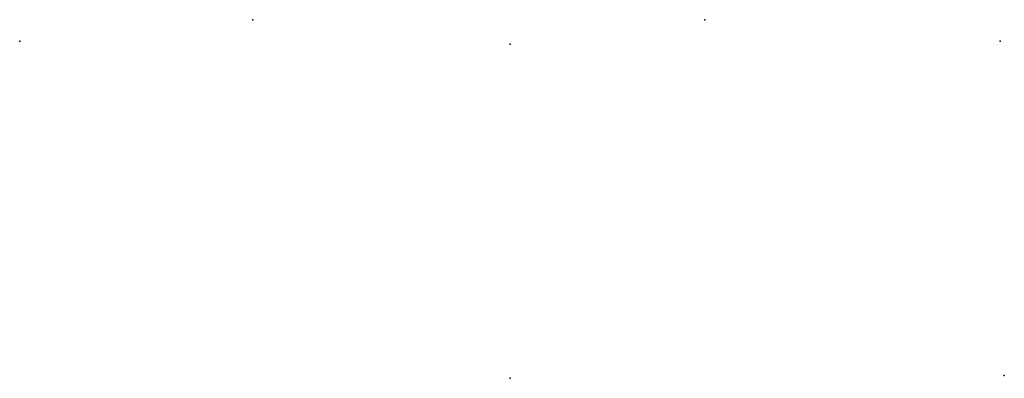
# Model space of a CAD drawing. Extents: x 1372974 to 1910017, y 15437295 to 16008663.
# Drawn here: x 1372974 to 1910017, y 15437295 to 15632764 of the extents above; entities that cross this region are included whole.
import ezdxf

# ---------------------------------------------------------------- set-up
doc = ezdxf.new("R2010")
doc.units = 0
doc.header["$MEASUREMENT"] = 0
doc.layers.add('L1', color=7, linetype='CONTINUOUS')
doc.layers.add('L26', color=7, linetype='CONTINUOUS')

# ---------------------------------------------------------------- blocks, each defined once
blk = doc.blocks.new('CROSS')
at = {"layer": 'L1', "color": 7, "linetype": 'CONTINUOUS'}
for p, q in [((-25, 0), (25, 0)), ((0, -25), (0, 25))]:
    blk.add_line(p, q, dxfattribs=at)
blk.add_point((0, 0), dxfattribs=at)
blk = doc.blocks.new('CROSS_2')
at = {"layer": 'L1', "color": 7, "linetype": 'CONTINUOUS'}
for p, q in [((-25, 0), (17, 0)), ((0, -17), (0, 25))]:
    blk.add_line(p, q, dxfattribs=at)
blk.add_point((0, 0), dxfattribs=at)
blk = doc.blocks.new('CROSS_3')
at = {"layer": 'L1', "color": 7, "linetype": 'CONTINUOUS'}
for p, q in [((-17, 0), (25, 0)), ((0, -25), (0, 25))]:
    blk.add_line(p, q, dxfattribs=at)
blk.add_point((0, 0), dxfattribs=at)
blk = doc.blocks.new('CROSS_4')
at = {"layer": 'L1', "color": 7, "linetype": 'CONTINUOUS'}
for p, q in [((-25, 0), (17, 0)), ((0, -25), (0, 25))]:
    blk.add_line(p, q, dxfattribs=at)
blk.add_point((0, 0), dxfattribs=at)

msp = doc.modelspace()

# ---------------------------------------------------------------- linework, layer by layer
at = {"layer": 'L26', "color": 3, "linetype": 'CONTINUOUS'}
for p in [(1500179, 15632764), (1746697, 15632764)]:
    msp.add_point(p, dxfattribs=at)

# ---------------------------------------------------------------- block references
at = {"layer": 'L1', "color": 7, "linetype": 'CONTINUOUS', "xscale": 1.000000000173473, "yscale": 1.000000000173473, "zscale": 1.000000000173473, "rotation": 0.001067218870610318}
for name, p in [('CROSS', (1372999, 15621064)), ('CROSS', (1640417, 15619472)), ('CROSS', (1640425, 15619472)), ('CROSS_3', (1907834, 15621064)), ('CROSS_4', (1907842, 15621064)), ('CROSS_2', (1640425, 15437311)), ('CROSS', (1909992, 15438903))]:
    msp.add_blockref(name, p, dxfattribs=at)

doc.saveas('drawing.dxf')
